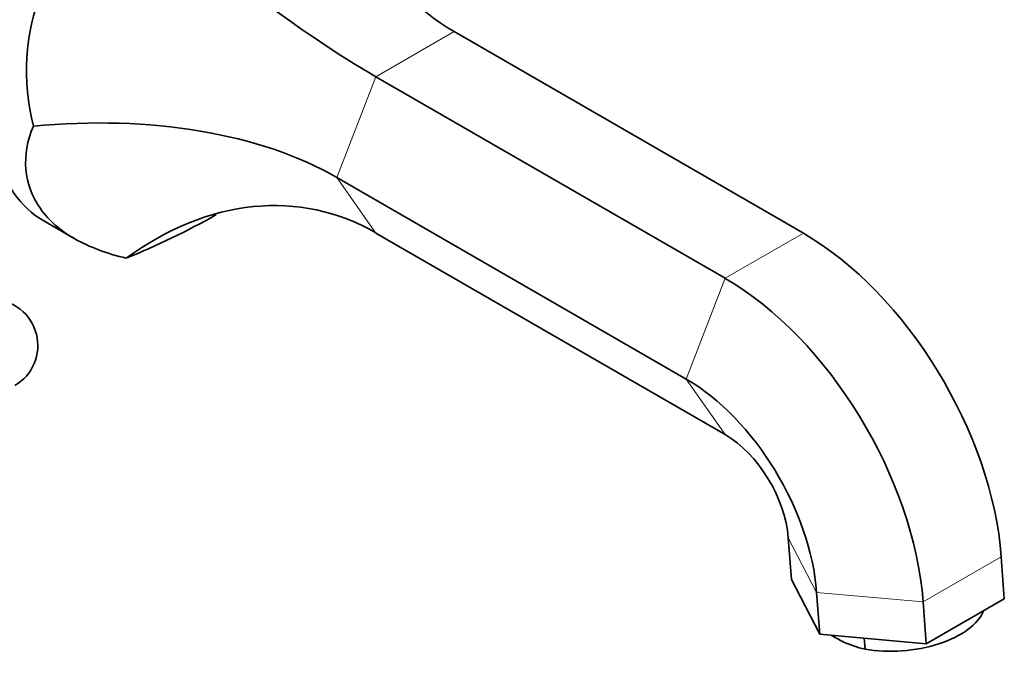
# Model space of a CAD drawing. Units: millimetres. Extents: x 0 to 1442, y 0 to 1247.
# Drawn here: x 1261 to 1420, y 119 to 222 of the extents above; entities that cross this region are included whole.
import ezdxf

# ---------------------------------------------------------------- set-up
doc = ezdxf.new("R2010")
doc.units = ezdxf.units.MM
doc.layers.add('DV6_Défaut', color=7, linetype='Continuous')
doc.layers.add('Défaut', color=7, linetype='Continuous')

# ---------------------------------------------------------------- blocks, each defined once
blk = doc.blocks.new('SE5')
at = {"layer": 'DV6_Défaut', "color": 7, "linetype": 'Continuous', "lineweight": 18}
for p, q in [((1318.56, 212.4), (1331.21, 219.7)), ((1312.23, 196.09), (1318.56, 212.4)), ((1318.56, 187.08), (1312.23, 196.09)), ((1375.12, 179.74), (1387.78, 187.04)), ((1368.8, 163.43), (1375.12, 179.74)), ((1375.12, 154.42), (1368.8, 163.43)), ((1385.34, 137.72), (1389.93, 128.87)), ((1407.17, 127.32), (1419.83, 134.62)), ((1389.93, 128.87), (1407.17, 127.32))]:
    blk.add_line(p, q, dxfattribs=at)
at = {"layer": 'DV6_Défaut', "color": 7, "linetype": 'Continuous', "lineweight": 35}
for p, q in [((1387.78, 187.04), (1331.21, 219.7)), ((1375.12, 179.74), (1318.56, 212.4)), ((1368.8, 163.43), (1312.23, 196.09)), ((1264.74, 189.04), (1269.66, 186.2)), ((1375.12, 154.42), (1318.56, 187.08)), ((1385.83, 130.93), (1385.34, 137.72)), ((1420.32, 127.83), (1419.83, 134.62)), ((1385.83, 130.93), (1390.42, 122.07)), ((1390.42, 122.07), (1389.93, 128.87)), ((1407.67, 120.53), (1420.32, 127.83)), ((1407.67, 120.53), (1407.17, 127.32)), ((1390.42, 122.07), (1407.67, 120.53)), ((1397.64, 121.43), (1397.77, 119.66))]:
    blk.add_line(p, q, dxfattribs=at)
for centre, radius, start, end in [((1297.53, 213.28), 35.59, 123.0855, 194.5024), ((1230.14, 300.77), 127.17, 292.1583, 299.4687), ((1256.29, 168.85), 7.5, 300, 163.1834), ((1404.71, 142.57), 24.09, 239.0906, 243.9943), ((1401.42, 136.11), 16.85, 244.3905, 257.4612)]:
    blk.add_arc(centre, radius, start, end, dxfattribs=at)
for centre, major_axis, ratio, start_param, end_param in [((1285.99, 225.85), (21.25, 36.81), 0.57735, 0, 3.141593), ((1354.87, 280.69), (-14.27, -64.66), 0.697902, 5.179802, 6.065926), ((1294.89, 246.06), (46.52, -39.88), 0.218386, 4.534921, 5.421045), ((1264.9, 168.76), (62.46, 7.61), 0.565741, 0.644881, 1.531005), ((1294.89, 126.1), (-14.27, -64.66), 0.697902, 2.924333, 3.810457), ((1387.78, 149.89), (22.75, -39.4), 0.57735, 0.872665, 2.356194), ((1375.12, 142.58), (22.75, -39.4), 0.57735, 0.872665, 2.356194), ((1368.8, 138.93), (15, -25.98), 0.57735, 0.872665, 2.356194), ((1375.12, 142.58), (7.25, -12.56), 0.57735, 0.872665, 2.356194), ((1403.3, 126.72), (-13.96, -1.01), 0.524834, 1.125663, 2.892682)]:
    blk.add_ellipse(centre, major_axis=major_axis, ratio=ratio, start_param=start_param, end_param=end_param, dxfattribs=at)
blk.add_open_spline([(1278.11, 183), (1276.53, 183.38), (1275.02, 183.83), (1272.23, 184.88), (1270.95, 185.47), (1267.45, 187.46), (1265.55, 189.11), (1262.85, 192.96), (1262.06, 195.1), (1261.66, 199.71), (1262.06, 202.08), (1263.08, 204.37)], degree=3, knots=[0, 0, 0, 0, 0.125, 0.125, 0.25, 0.25, 0.5, 0.5, 0.75, 0.75, 1, 1, 1, 1], dxfattribs=at)

msp = doc.modelspace()

# ---------------------------------------------------------------- block references
at = {"layer": 'Défaut'}
msp.add_blockref('SE5', (0, 0), dxfattribs=at)

doc.saveas('drawing.dxf')
